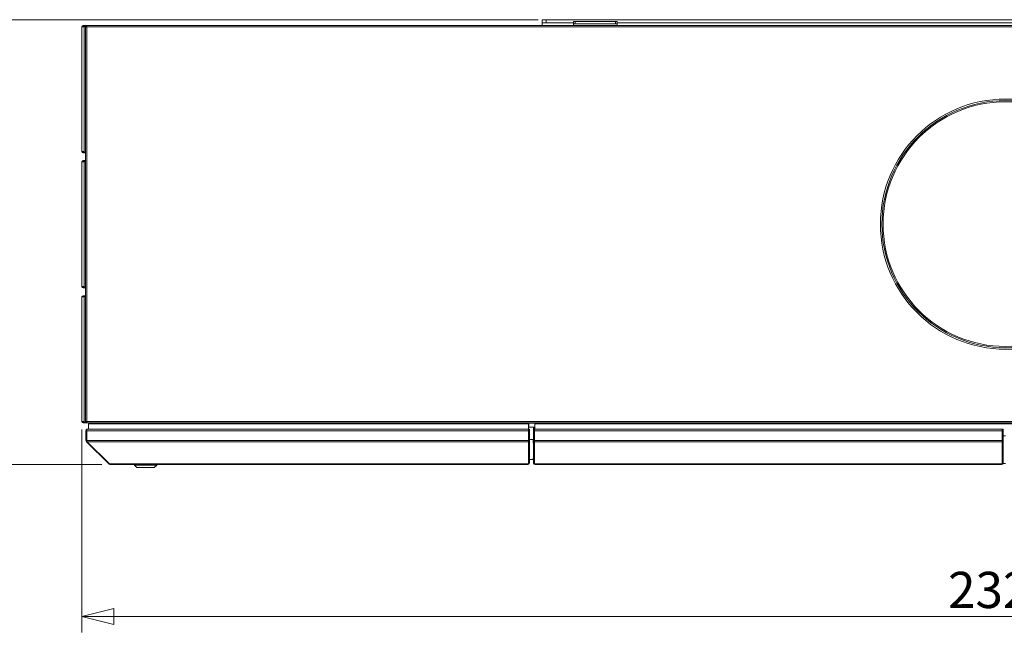
# Model space of a CAD drawing. Units: millimetres. Extents: x 227 to 8067, y 367 to 5804.
# Drawn here: x 2921 to 4160, y 3165 to 3937 of the extents above; entities that cross this region are included whole.
import ezdxf

# ---------------------------------------------------------------- set-up
doc = ezdxf.new("R2010")
doc.units = ezdxf.units.MM
doc.header["$LTSCALE"] = 20
doc.layers.add('AM - Dimension (Anlæg)', color=9, linetype='Continuous', lineweight=5, true_color=0x808080)
doc.layers.add('AM - Drawing', color=7, linetype='Continuous', lineweight=5)
doc.styles.add('Libre Frankling 9pkt Light', font='LibreFranklin-Light.ttf')
doc.dimstyles.new('AM salgstegninger', dxfattribs={"dimscale": 20, "dimtxt": 2.28, "dimasz": 2, "dimexe": 1, "dimexo": 0.5, "dimgap": 0.5, "dimtad": 1, "dimdec": 0, "dimrnd": 1e-08, "dimtxsty": 'Libre Frankling 9pkt Light', "dimblk": 'Filled-2', "dimcen": 0.09, "dimdle": 6, "dimclrd": 8, "dimclre": 8, "dimclrt": 7, "dimadec": 0, "dimazin": 2, "dimtfac": 1, "dimtdec": 0, "dimtmove": 0, "dimatfit": 3, "dimldrblk": 'Filled-2', "dimfxl": 1, "dimtolj": 1, "dimlwd": 0, "dimlwe": 0, "dimarcsym": 0})

# ---------------------------------------------------------------- blocks, each defined once
blk = doc.blocks.new('Filled-2')
at = {"color": 0}
for p, q in [((0, 0), (-1, 0.25)), ((-1, 0.25), (-1, -0.25)), ((-1, 0), (0, 0)), ((-1, -0.25), (0, 0))]:
    blk.add_line(p, q, dxfattribs=at)
at = {"color": 0, "flags": 128}
blk.add_lwpolyline([(-1, -0.25), (0, 0), (-1, 0.25), (-1, -0.25)], dxfattribs=at)
at = {"color": 0}
blk.add_solid([(-1, -0.25), (0, 0), (-1, 0.25), (-1, -0.25)], dxfattribs=at)
blk = doc.blocks.new('*D11')
at = {"layer": 'AM - Dimension (Anlæg)', "color": 8, "lineweight": 0, "transparency": 16777216}
for p, q in [((3573.4, 3936.8), (2758.3, 3936.8)), ((2778.3, 3416.8), (2778.3, 3896.8)), ((3024.1, 3376.8), (2758.3, 3376.8))]:
    blk.add_line(p, q, dxfattribs=at)
at = {"layer": 'Defpoints', "color": 0, "transparency": 16777216}
for p in [(2778.3, 3936.8), (3583.4, 3936.8), (3034.1, 3376.8)]:
    blk.add_point(p, dxfattribs=at)
at = {"layer": 'AM - Dimension (Anlæg)', "color": 8, "lineweight": 0, "transparency": 16777216, "xscale": 40, "yscale": 40, "zscale": 40}
for p, rotation in [((2778.3, 3936.8), 90), ((2778.3, 3376.8), 270)]:
    blk.add_blockref('Filled-2', p, dxfattribs=dict(at, rotation=rotation))
at = {"layer": 'AM - Dimension (Anlæg)', "color": 7, "lineweight": 5, "transparency": 16777216, "insert": (2744.9, 3599.9), "char_height": 45.6, "attachment_point": 4, "rotation": 90, "style": 'Libre Frankling 9pkt Light'}
blk.add_mtext('\\A1;560', dxfattribs=at)
blk = doc.blocks.new('*D12')
at = {"layer": 'AM - Dimension (Anlæg)', "color": 8, "lineweight": 0, "transparency": 16777216}
for p, q in [((2999.1, 3420.8), (2999.1, 3165.4)), ((5323.6, 3420.8), (5323.6, 3165.4)), ((5283.6, 3185.4), (3039.1, 3185.4))]:
    blk.add_line(p, q, dxfattribs=at)
at = {"layer": 'Defpoints', "color": 0, "transparency": 16777216}
for p in [(2999.1, 3430.8), (5323.6, 3430.8), (2999.1, 3185.4)]:
    blk.add_point(p, dxfattribs=at)
at = {"layer": 'AM - Dimension (Anlæg)', "color": 8, "lineweight": 0, "transparency": 16777216, "xscale": 40, "yscale": 40, "zscale": 40, "rotation": 180}
blk.add_blockref('Filled-2', (2999.1, 3185.4), dxfattribs=at)
at = {"layer": 'AM - Dimension (Anlæg)', "color": 8, "lineweight": 0, "transparency": 16777216, "xscale": 40, "yscale": 40, "zscale": 40}
blk.add_blockref('Filled-2', (5323.6, 3185.4), dxfattribs=at)
at = {"layer": 'AM - Dimension (Anlæg)', "color": 7, "lineweight": 5, "transparency": 16777216, "insert": (4089.1, 3218.8), "char_height": 45.6, "attachment_point": 4, "style": 'Libre Frankling 9pkt Light'}
blk.add_mtext('\\A1;2324', dxfattribs=at)

msp = doc.modelspace()

# ---------------------------------------------------------------- linework, layer by layer
at = {"layer": 'AM - Drawing'}
for p, q in [((3000.64, 3929.3), (3001.15, 3929.3)), ((3000.64, 3929.3), (3000.64, 3928.55)), ((3001.15, 3928.55), (3000.64, 3928.55)), ((3001.15, 3928.55), (3001.15, 3929.3)), ((3004.82, 3929.3), (3001.15, 3929.3)), ((3001.15, 3928.55), (3004.82, 3928.55)), ((3001.17, 3928.11), (3001.7, 3928.11)), ((3001.17, 3927.8), (3001.17, 3928.11)), ((3001.91, 3928.41), (3001.38, 3928.41)), ((3001.7, 3927.8), (3001.7, 3928.11)), ((3004.4, 3928.41), (3001.91, 3928.41)), ((3004.19, 3928.11), (3004.72, 3928.11)), ((3004.19, 3927.8), (3004.19, 3928.11)), ((3004.94, 3928.41), (3004.4, 3928.41)), ((3004.72, 3927.8), (3004.72, 3928.11)), ((3004.82, 3929.3), (3005.12, 3929.3)), ((3004.82, 3928.55), (3004.82, 3929.3)), ((3005.12, 3928.55), (3004.82, 3928.55)), ((3005.25, 3928.41), (3004.94, 3928.41)), ((3005.12, 3928.55), (3005.12, 3929.3)), ((3005.12, 3929.3), (3005.25, 3929.3)), ((3005.25, 3928.55), (3005.12, 3928.55)), ((3005.25, 3927.8), (3005.25, 3929.3)), ((5317.53, 3929.3), (3005.25, 3929.3)), ((3578.39, 3936.8), (3583.39, 3936.8)), ((3578.39, 3936.8), (3578.39, 3932.8)), ((3583.39, 3932.8), (3578.39, 3932.8)), ((3578.39, 3929.3), (3578.39, 3932.8)), ((3583.39, 3932.8), (3583.39, 3936.8)), ((4921.79, 3936.8), (3583.39, 3936.8)), ((3583.39, 3932.8), (3617.64, 3932.8)), ((3617.64, 3934.45), (3617.64, 3931.45)), ((3617.64, 3934.45), (3619.64, 3934.45)), ((3619.64, 3931.45), (3617.64, 3931.45)), ((3617.64, 3929.3), (3617.64, 3931.45)), ((3619.64, 3931.45), (3619.64, 3934.45)), ((3670.64, 3934.45), (3619.64, 3934.45)), ((3619.64, 3931.45), (3670.64, 3931.45)), ((3670.64, 3934.45), (3672.64, 3934.45)), ((3670.64, 3934.45), (3670.64, 3931.45)), ((3672.64, 3931.45), (3670.64, 3931.45)), ((3672.64, 3931.45), (3672.64, 3934.45)), ((3672.64, 3932.8), (4812.64, 3932.8)), ((3672.64, 3929.3), (3672.64, 3931.45)), ((2999.89, 3927.8), (2999.14, 3927.8)), ((2999.14, 3770.8), (2999.14, 3927.8)), ((3001.7, 3927.8), (2999.89, 3927.8)), ((3001.7, 3927.8), (3001.7, 3770.8)), ((3003.75, 3430.8), (3003.75, 3927.8)), ((3003.75, 3927.8), (3003.8, 3927.8)), ((3003.8, 3927.8), (3003.95, 3927.8)), ((3003.95, 3927.8), (3005.25, 3927.8)), ((3005.25, 3430.8), (3005.25, 3927.8)), ((3005.25, 3927.8), (5317.53, 3927.8)), ((2999.14, 3770.8), (2999.89, 3770.8)), ((2999.89, 3770.8), (3001.7, 3770.8)), ((3000.64, 3770.05), (3001.15, 3770.05)), ((3000.64, 3770.05), (3000.64, 3769.3)), ((3001.15, 3769.3), (3000.64, 3769.3)), ((3001.15, 3769.3), (3001.15, 3770.05)), ((3003.75, 3770.05), (3001.15, 3770.05)), ((3001.15, 3769.3), (3003.75, 3769.3)), ((3001.17, 3770.8), (3001.17, 3770.49)), ((3001.7, 3770.49), (3001.17, 3770.49)), ((3001.38, 3770.19), (3001.91, 3770.19)), ((3001.7, 3770.8), (3001.7, 3770.49)), ((3001.91, 3770.19), (3003.75, 3770.19)), ((2999.89, 3757.8), (2999.14, 3757.8)), ((2999.14, 3600.8), (2999.14, 3757.8)), ((3001.7, 3757.8), (2999.89, 3757.8)), ((3000.64, 3759.3), (3001.5, 3759.3)), ((3001.5, 3758.55), (3000.64, 3758.55)), ((3001.17, 3757.8), (3001.17, 3758.41)), ((3001.7, 3758.41), (3001.17, 3758.41)), ((3003.75, 3759.3), (3001.5, 3759.3)), ((3001.5, 3759.3), (3001.5, 3758.55)), ((3001.5, 3758.55), (3003.75, 3758.55)), ((3001.7, 3757.8), (3001.7, 3758.41)), ((3003.75, 3758.41), (3001.7, 3758.41)), ((3001.7, 3757.8), (3001.7, 3600.8)), ((2999.14, 3600.8), (2999.89, 3600.8)), ((2999.89, 3600.8), (3001.7, 3600.8)), ((3000.64, 3600.05), (3001.5, 3600.05)), ((3001.5, 3599.3), (3000.64, 3599.3)), ((3001.17, 3600.8), (3001.17, 3600.19)), ((3001.17, 3600.19), (3001.7, 3600.19)), ((3003.75, 3600.05), (3001.5, 3600.05)), ((3001.5, 3600.05), (3001.5, 3599.3)), ((3001.5, 3599.3), (3003.75, 3599.3)), ((3001.7, 3600.8), (3001.7, 3600.19)), ((3001.7, 3600.19), (3003.75, 3600.19)), ((2999.89, 3587.8), (2999.14, 3587.8)), ((2999.14, 3430.8), (2999.14, 3587.8)), ((3001.7, 3587.8), (2999.89, 3587.8)), ((3000.64, 3589.3), (3001.5, 3589.3)), ((3001.5, 3588.55), (3000.64, 3588.55)), ((3001.17, 3587.8), (3001.17, 3588.41)), ((3001.7, 3588.41), (3001.17, 3588.41)), ((3003.75, 3589.3), (3001.5, 3589.3)), ((3001.5, 3589.3), (3001.5, 3588.55)), ((3001.5, 3588.55), (3003.75, 3588.55)), ((3001.7, 3587.8), (3001.7, 3588.41)), ((3003.75, 3588.41), (3001.7, 3588.41)), ((3001.7, 3587.8), (3001.7, 3430.8)), ((2999.14, 3430.8), (2999.89, 3430.8)), ((2999.89, 3430.8), (3001.7, 3430.8)), ((3000.64, 3430.05), (3001.5, 3430.05)), ((3001.5, 3429.3), (3000.64, 3429.3)), ((3001.17, 3430.8), (3001.17, 3430.19)), ((3001.17, 3430.19), (3001.7, 3430.19)), ((3004.82, 3430.05), (3001.5, 3430.05)), ((3001.5, 3430.05), (3001.5, 3429.3)), ((3001.5, 3429.3), (3004.82, 3429.3)), ((3001.7, 3430.8), (3001.7, 3430.19)), ((3001.7, 3430.19), (3004.4, 3430.19)), ((3003.8, 3430.8), (3003.75, 3430.8)), ((3003.95, 3430.8), (3003.8, 3430.8)), ((3005.25, 3430.8), (3003.95, 3430.8)), ((3004.19, 3430.8), (3004.19, 3430.49)), ((3004.72, 3430.49), (3004.19, 3430.49)), ((3004.4, 3430.19), (3004.94, 3430.19)), ((3004.72, 3430.8), (3004.72, 3430.49)), ((3004.82, 3430.05), (3005.12, 3430.05)), ((3004.82, 3429.3), (3004.82, 3430.05)), ((3005.12, 3429.3), (3004.82, 3429.3)), ((3004.94, 3430.19), (3005.25, 3430.19)), ((3005.12, 3429.3), (3005.12, 3430.05)), ((3005.12, 3430.05), (3005.25, 3430.05)), ((3005.25, 3429.3), (3005.12, 3429.3)), ((3005.25, 3429.3), (3005.25, 3430.8)), ((5317.53, 3430.8), (3005.25, 3430.8)), ((3005.25, 3429.3), (5317.53, 3429.3)), ((3006.14, 3421.3), (3006.28, 3421.3)), ((3006.14, 3421.3), (3006.14, 3421.28)), ((3006.28, 3421.3), (3560.94, 3421.3)), ((3561.14, 3427.8), (3007.14, 3427.8)), ((3007.14, 3427.8), (3007.14, 3421.3)), ((3055.39, 3427.8), (3055.39, 3428.9)), ((3055.39, 3428.9), (3101.39, 3428.9)), ((3101.39, 3428.9), (3101.39, 3429.3)), ((3101.39, 3428.9), (3106.39, 3428.9)), ((3101.39, 3428.9), (3101.39, 3428.65)), ((3101.39, 3428.65), (3106.39, 3428.65)), ((3106.39, 3429.3), (3106.39, 3428.9)), ((3106.39, 3428.9), (3539.89, 3428.9)), ((3106.39, 3428.65), (3106.39, 3428.9)), ((3539.89, 3428.9), (3539.89, 3429.3)), ((3539.89, 3428.9), (3544.89, 3428.9)), ((3539.89, 3428.9), (3539.89, 3428.65)), ((3539.89, 3428.65), (3544.89, 3428.65)), ((3544.89, 3429.3), (3544.89, 3428.9)), ((3544.89, 3428.9), (3561.39, 3428.9)), ((3544.89, 3428.65), (3544.89, 3428.9)), ((3560.94, 3419.3), (3560.94, 3421.3)), ((3561.14, 3427.8), (3561.14, 3421.3)), ((3561.14, 3423.9), (3561.39, 3423.9)), ((3561.14, 3420.3), (3561.14, 3421.3)), ((3562.14, 3421.3), (3561.14, 3421.3)), ((3561.14, 3420.3), (3561.14, 3406.89)), ((3562.14, 3420.3), (3561.14, 3420.3)), ((3561.39, 3428.9), (3561.39, 3423.9)), ((3570.39, 3428.9), (3561.39, 3428.9)), ((3569.04, 3423.9), (3561.39, 3423.9)), ((3562.14, 3420.3), (3562.14, 3421.3)), ((3562.14, 3420.3), (3562.14, 3406.89)), ((3567.34, 3421.3), (3567.34, 3423.9)), ((3567.34, 3421.3), (3567.34, 3420.3)), ((3567.34, 3421.3), (3568.34, 3421.3)), ((3567.34, 3406.89), (3567.34, 3420.3)), ((3567.34, 3420.3), (3568.34, 3420.3)), ((3568.34, 3421.3), (3568.34, 3423.9)), ((3568.34, 3421.3), (3568.34, 3420.3)), ((3568.34, 3406.89), (3568.34, 3420.3)), ((3568.54, 3421.3), (3568.54, 3419.3)), ((3568.54, 3421.3), (4157.14, 3421.3)), ((3569.04, 3427.8), (3569.04, 3421.3)), ((4161.54, 3427.8), (3569.04, 3427.8)), ((3570.39, 3428.9), (3570.39, 3427.8)), ((3603.64, 3428.9), (3603.64, 3429.3)), ((3604.14, 3428.9), (3603.64, 3428.9)), ((3604.14, 3429.3), (3604.14, 3428.9)), ((4761.64, 3428.9), (3604.14, 3428.9)), ((3605.65, 3428.9), (3605.65, 3427.9)), ((3605.65, 3427.9), (3610.65, 3427.9)), ((3610.65, 3427.9), (3610.65, 3428.9)), ((3610.65, 3428.9), (4761.64, 3428.9)), ((3610.65, 3427.9), (4761.64, 3427.9)), ((3636.64, 3427.9), (3636.64, 3427.8)), ((3643.64, 3427.9), (3643.64, 3427.8)), ((4157.14, 3419.3), (4157.14, 3421.3)), ((4157.34, 3420.3), (4157.34, 3421.3)), ((4158.34, 3421.3), (4157.34, 3421.3)), ((4157.34, 3420.3), (4157.34, 3406.89)), ((4158.34, 3420.3), (4157.34, 3420.3)), ((4158.34, 3420.3), (4158.34, 3421.3)), ((4158.34, 3420.3), (4158.34, 3406.89)), ((3004.14, 3406.8), (3004.14, 3419.3)), ((3004.14, 3419.3), (3005.14, 3419.3)), ((3005.14, 3406.8), (3005.14, 3419.3)), ((3005.28, 3419.3), (3560.94, 3419.3)), ((3005.28, 3406.8), (3005.28, 3419.3)), ((3560.94, 3419.3), (3560.94, 3406.8)), ((3561.14, 3412.8), (3560.94, 3412.8)), ((3562.14, 3408), (3567.04, 3408)), ((3567.04, 3408), (3567.04, 3404)), ((3568.54, 3406.8), (3568.54, 3419.3)), ((3568.54, 3419.3), (4157.14, 3419.3)), ((4157.14, 3419.3), (4157.14, 3406.8)), ((4157.34, 3412.8), (4157.14, 3412.8)), ((4161.54, 3412.8), (4158.34, 3412.8)), ((3004.14, 3406.8), (3005.14, 3406.8)), ((3004.73, 3405.39), (3005.36, 3406.02)), ((3032.73, 3377.39), (3004.73, 3405.39)), ((3005.28, 3406.8), (3560.94, 3406.8)), ((3005.57, 3405.39), (3560.94, 3405.39)), ((3033.57, 3377.39), (3005.57, 3405.39)), ((3560.94, 3405.39), (3560.94, 3406.8)), ((3560.94, 3405.39), (3560.94, 3377.6)), ((3561.14, 3406.18), (3561.14, 3406.89)), ((3562.14, 3406.89), (3561.14, 3406.89)), ((3561.14, 3406.18), (3561.14, 3378.45)), ((3562.14, 3406.18), (3561.14, 3406.18)), ((3562.14, 3406.18), (3562.14, 3406.89)), ((3562.14, 3406.18), (3562.14, 3378.45)), ((3567.04, 3404), (3567.34, 3404)), ((3567.34, 3406.89), (3567.34, 3406.18)), ((3567.34, 3406.89), (3568.34, 3406.89)), ((3567.34, 3378.45), (3567.34, 3406.18)), ((3567.34, 3406.18), (3568.34, 3406.18)), ((3568.34, 3406.89), (3568.34, 3406.18)), ((3568.34, 3378.45), (3568.34, 3406.18)), ((3568.34, 3404), (3568.54, 3404)), ((3568.54, 3406.8), (3568.54, 3405.39)), ((3568.54, 3406.8), (4157.14, 3406.8)), ((3568.54, 3377.6), (3568.54, 3405.39)), ((3568.54, 3405.39), (4157.14, 3405.39)), ((4157.14, 3405.39), (4157.14, 3406.8)), ((4157.14, 3405.39), (4157.14, 3377.6)), ((4157.34, 3406.18), (4157.34, 3406.89)), ((4158.34, 3406.89), (4157.34, 3406.89)), ((4157.34, 3406.18), (4157.34, 3378.45)), ((4158.34, 3406.18), (4157.34, 3406.18)), ((4158.34, 3406.18), (4158.34, 3406.89)), ((4158.34, 3406.18), (4158.34, 3378.45)), ((3566, 3383), (3562.14, 3383)), ((3567.04, 3384), (3566, 3383)), ((3567.34, 3384), (3567.04, 3384)), ((3568.54, 3384), (3568.34, 3384)), ((3032.73, 3377.39), (3033.15, 3377.81)), ((3034.14, 3377.39), (3033.57, 3377.39)), ((3034.14, 3377.39), (3560.14, 3377.39)), ((3034.14, 3377.39), (3034.14, 3376.8)), ((3034.14, 3376.8), (3560.14, 3376.8)), ((3065.14, 3375.8), (3065.14, 3376.8)), ((3093.14, 3375.8), (3065.14, 3375.8)), ((3068.14, 3372.8), (3065.14, 3375.8)), ((3090.14, 3372.8), (3068.14, 3372.8)), ((3090.14, 3372.8), (3093.14, 3375.8)), ((3093.14, 3375.8), (3093.14, 3376.8)), ((3560.14, 3377.39), (3560.64, 3377.39)), ((3560.14, 3377.39), (3560.14, 3376.8)), ((3561.14, 3378.36), (3561.14, 3378.45)), ((3562.14, 3378.45), (3561.14, 3378.45)), ((3562.14, 3378.36), (3561.14, 3378.36)), ((3562.14, 3378.36), (3562.14, 3378.45)), ((3567.34, 3378.45), (3567.34, 3378.36)), ((3567.34, 3378.45), (3568.34, 3378.45)), ((3567.34, 3378.36), (3568.34, 3378.36)), ((3568.34, 3381.5), (3568.54, 3381.5)), ((3568.54, 3378.8), (3568.34, 3378.8)), ((3568.34, 3378.45), (3568.34, 3378.36)), ((3569.34, 3377.39), (3568.84, 3377.39)), ((3569.34, 3377.39), (4156.34, 3377.39)), ((3569.34, 3377.39), (3569.34, 3376.8)), ((3569.34, 3376.8), (4156.34, 3376.8)), ((4156.34, 3377.39), (4156.34, 3376.8)), ((4156.34, 3377.39), (4156.84, 3377.39)), ((4157.34, 3378.36), (4157.34, 3378.45)), ((4158.34, 3378.45), (4157.34, 3378.45)), ((4158.34, 3378.36), (4157.34, 3378.36)), ((4158.07, 3377.8), (4161.54, 3377.8)), ((4158.34, 3378.36), (4158.34, 3378.45))]:
    msp.add_line(p, q, dxfattribs=at)
for radius in [157.5, 155.61, 154.05]:
    msp.add_circle((4161.39, 3679.4), radius, dxfattribs=at)
for centre, radius, start, end in [((3000.64, 3927.8), 1.5, 90, 180), ((3000.64, 3927.8), 0.75, 90, 180), ((3000.64, 3770.8), 1.5, 180, 270), ((3000.64, 3770.8), 0.75, 180, 270), ((3000.64, 3757.8), 1.5, 90, 180), ((3000.64, 3757.8), 0.75, 90, 180), ((3000.64, 3600.8), 1.5, 180, 270), ((3000.64, 3600.8), 0.75, 180, 270), ((3000.64, 3587.8), 1.5, 90, 180), ((3000.64, 3587.8), 0.75, 90, 180), ((3000.64, 3430.8), 1.5, 180, 270), ((3000.64, 3430.8), 0.75, 180, 270), ((3006.14, 3419.3), 1, 144.67375, 180), ((3006.14, 3406.8), 1, 180, 215.32625), ((3034.14, 3378.8), 2, 225, 270), ((3560.14, 3378.8), 2, 270, 347.24922), ((3560.14, 3378.8), 1, 323.1301, 0), ((3569.34, 3378.8), 2, 192.75078, 270), ((3569.34, 3378.8), 1, 180, 216.8699), ((4156.34, 3378.8), 2, 270, 347.24922), ((4156.34, 3378.8), 1, 323.1301, 0)]:
    msp.add_arc(centre, radius, start, end, dxfattribs=at)
for centre, major_axis, start_param, end_param in [((3001.38, 3928.11), (0, 0.3), 0, 1.5707963), ((3001.91, 3928.11), (0, 0.3), 0, 1.5707963), ((3004.4, 3928.11), (0, 0.3), 0, 1.5707963), ((3004.94, 3928.11), (0, 0.3), 0, 1.5707963), ((3001.38, 3770.49), (0, -0.3), 4.712389, 6.2831853), ((3001.91, 3770.49), (0, -0.3), 4.712389, 6.2831853), ((3004.4, 3430.49), (0, -0.3), 4.712389, 6.2831853), ((3004.94, 3430.49), (0, -0.3), 4.712389, 6.2831853), ((3560.64, 3377.6), (0.3, 0), 4.712389, 6.2831853), ((3568.84, 3377.6), (-0.3, 0), 0, 1.5707963), ((4156.84, 3377.6), (0.3, 0), 4.712389, 6.2831853)]:
    msp.add_ellipse(centre, major_axis=major_axis, ratio=0.7071068, start_param=start_param, end_param=end_param, dxfattribs=at)
for points in [[(3004.14, 3419.3), (3004.14, 3420.05), (3004.6, 3420.78), (3005.27, 3421.1), (3005.54, 3421.23), (3005.84, 3421.3), (3006.14, 3421.3)], [(3005.28, 3419.3), (3005.28, 3420.05), (3005.51, 3420.78), (3005.84, 3421.1), (3005.98, 3421.23), (3006.13, 3421.3), (3006.28, 3421.3)]]:
    msp.add_open_spline(points, degree=3, knots=[-3.1415927, -3.1415927, -3.1415927, -3.1415927, -2.0223807, -2.0223807, -2.0223807, -1.5707963, -1.5707963, -1.5707963, -1.5707963], dxfattribs=at)
for points in [[(3004.73, 3405.39), (3004.36, 3405.76), (3004.14, 3406.28), (3004.14, 3406.8)], [(3005.57, 3405.39), (3005.39, 3405.76), (3005.28, 3406.28), (3005.28, 3406.8)]]:
    msp.add_open_spline(points, degree=3, dxfattribs=at)

# ---------------------------------------------------------------- dimensions: what is measured, and where the dimension line sits
at = {"layer": 'AM - Dimension (Anlæg)', "color": 8, "lineweight": 5, "true_color": 0x808080}
dim = msp.add_linear_dim(base=(2778.31, 3936.8), p1=(3034.14, 3376.8), p2=(3583.39, 3936.8), angle=90, dimstyle='AM salgstegninger', override={"dimgap": 0.5, "dimdec": 0, "dimtol": 0, "dimlim": 0, "dimtp": 0, "dimtm": 0, "dimtdec": 0, "dimtofl": 0, "dimatfit": 1}, dxfattribs=at)
dim.commit()
dim.dimension.update_dxf_attribs({"geometry": '*D11', "text_midpoint": (2778.31, 3657.05), "dimtype": 160})
dim = msp.add_linear_dim(base=(2999.13959414, 3185.43130447), p1=(5323.63959414, 3430.80227788), p2=(2999.13959414, 3430.80227792), dimstyle='AM salgstegninger', override={"dimgap": 0.5, "dimdec": 0, "dimtol": 0, "dimlim": 0, "dimtp": 0, "dimtm": 0, "dimtdec": 0, "dimtofl": 0, "dimatfit": 1}, dxfattribs=at)
dim.commit()
dim.dimension.update_dxf_attribs({"geometry": '*D12', "text_midpoint": (4161.38959414, 3185.43130447), "dimtype": 160})

doc.saveas('drawing.dxf')
